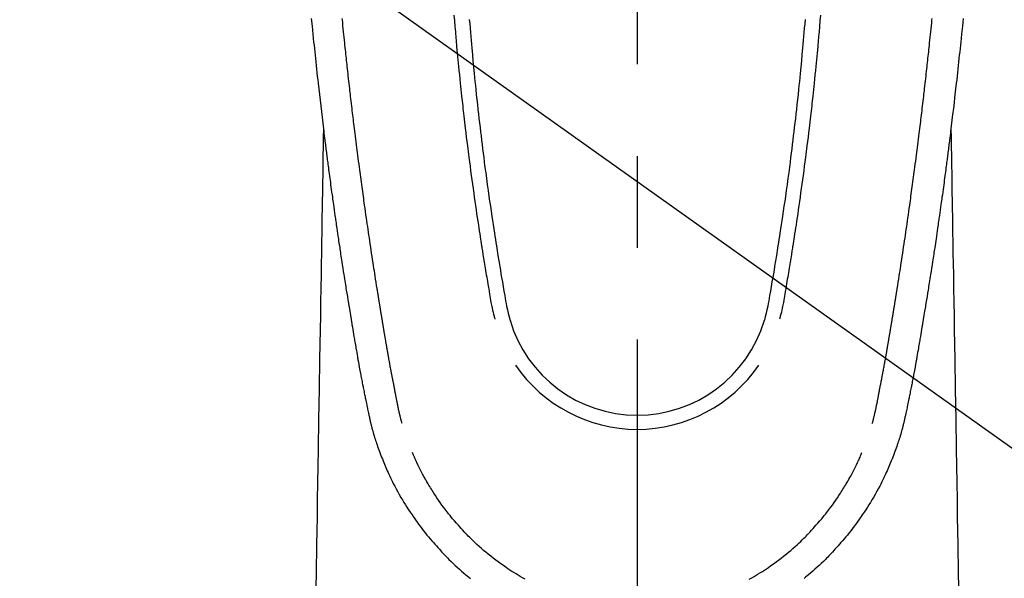
# Model space of a CAD drawing. Extents: x 0 to 26473, y -11045 to -2175.
# Drawn here: x 16090 to 16157, y -3974 to -3936 of the extents above; entities that cross this region are included whole.
import ezdxf

# ---------------------------------------------------------------- set-up
doc = ezdxf.new("R2010")
doc.units = 0
doc.header["$LTSCALE"] = 50
doc.header["$MEASUREMENT"] = 0
doc.linetypes.add('CENTER2', pattern=[1.125, 0.75, -0.125, 0.125, -0.125])
doc.layers.get('0').update_dxf_attribs({"linetype": 'CONTINUOUS'})
doc.layers.add('150-機器', color=8, linetype='CONTINUOUS')
doc.layers.add('160-文字', color=254, linetype='CONTINUOUS')
doc.styles.add('KH001', font='txt')
doc.dimstyles.new('KH1xx030', dxfattribs={"dimscale": 30, "dimtxt": 2, "dimasz": 0.6, "dimexe": 0.3, "dimexo": 1.2, "dimgap": 0.5, "dimtad": 3, "dimdec": 1, "dimdsep": 46, "dimlunit": 6, "dimtxsty": 'KH001', "dimblk": 'DOT', "dimcen": 1, "dimdle": 1, "dimclrd": 256, "dimclre": 256, "dimclrt": 256, "dimadec": 0, "dimazin": 0, "dimtfac": 1, "dimtdec": 1, "dimtix": 1, "dimtmove": 2, "dimatfit": 3, "dimldrblk": 'CLOSEDBLANK', "dimfxl": 1, "dimtolj": 1, "dimtzin": 0, "dimlwd": -1, "dimlwe": -1, "dimarcsym": 0})

# ---------------------------------------------------------------- blocks, each defined once
blk = doc.blocks.new('F402_H')
at = {"layer": '150-機器', "color": 161, "linetype": 'CENTER2'}
blk.add_line((0, 136.026), (0, -355.416), dxfattribs=at)
at = {"layer": '150-機器', "color": 13, "linetype": 'Continuous'}
for points in [[(-22.18, -67.099), (-22.127, -67.636), (-22.071, -68.172), (-22.015, -68.709), (-21.992, -68.931), (-21.969, -69.153), (-21.946, -69.376), (-21.922, -69.598), (-21.897, -69.838), (-21.871, -70.078), (-21.846, -70.318), (-21.82, -70.557), (-21.794, -70.796), (-21.768, -71.035), (-21.741, -71.274), (-21.715, -71.513), (-21.627, -72.288), (-21.537, -73.062), (-21.445, -73.836), (-21.352, -74.61), (-21.332, -74.772), (-21.312, -74.934), (-21.292, -75.096), (-21.272, -75.257), (-21.259, -75.363), (-21.246, -75.468), (-21.232, -75.573), (-21.219, -75.678), (-21.205, -75.788), (-21.191, -75.897), (-21.177, -76.007), (-21.163, -76.116), (-21.15, -76.222), (-21.136, -76.327), (-21.123, -76.432), (-21.109, -76.538), (-21.097, -76.631), (-21.085, -76.723), (-21.073, -76.816), (-21.06, -76.909), (-21.044, -77.031), (-21.029, -77.154), (-21.013, -77.276), (-20.997, -77.399), (-20.978, -77.542), (-20.958, -77.686), (-20.939, -77.83), (-20.92, -77.973), (-20.899, -78.125), (-20.879, -78.278), (-20.859, -78.43), (-20.838, -78.583), (-20.814, -78.756), (-20.79, -78.93), (-20.766, -79.103), (-20.742, -79.277), (-20.725, -79.4), (-20.708, -79.523), (-20.691, -79.645), (-20.674, -79.768), (-20.646, -79.959), (-20.619, -80.15), (-20.592, -80.341), (-20.565, -80.531), (-20.551, -80.628), (-20.537, -80.724), (-20.524, -80.82), (-20.51, -80.916), (-20.493, -81.033), (-20.476, -81.149), (-20.459, -81.266), (-20.442, -81.382), (-20.416, -81.562), (-20.389, -81.741), (-20.363, -81.921), (-20.336, -82.1), (-20.314, -82.253), (-20.291, -82.406), (-20.268, -82.559), (-20.245, -82.712), (-20.228, -82.822), (-20.211, -82.931), (-20.195, -83.041), (-20.178, -83.151), (-20.158, -83.281), (-20.138, -83.411), (-20.118, -83.541), (-20.098, -83.671), (-20.065, -83.888), (-20.031, -84.105), (-19.997, -84.322), (-19.963, -84.539), (-19.941, -84.682), (-19.918, -84.825), (-19.895, -84.969), (-19.873, -85.112), (-19.854, -85.232), (-19.834, -85.353), (-19.815, -85.473), (-19.796, -85.593), (-19.76, -85.817), (-19.723, -86.041), (-19.687, -86.265), (-19.65, -86.49), (-19.64, -86.551), (-19.63, -86.613), (-19.62, -86.674), (-19.61, -86.736), (-19.563, -87.024), (-19.516, -87.312), (-19.468, -87.6), (-19.42, -87.888), (-19.41, -87.946), (-19.4, -88.005), (-19.391, -88.063), (-19.381, -88.121), (-19.355, -88.279), (-19.328, -88.436), (-19.302, -88.593), (-19.275, -88.751), (-19.259, -88.845), (-19.243, -88.939), (-19.227, -89.033), (-19.211, -89.127), (-19.193, -89.236), (-19.174, -89.345), (-19.155, -89.455), (-19.137, -89.564), (-19.111, -89.712), (-19.086, -89.859), (-19.06, -90.006), (-19.034, -90.154), (-19.022, -90.221), (-19.01, -90.288), (-18.998, -90.356), (-18.986, -90.423), (-18.947, -90.638), (-18.908, -90.852), (-18.868, -91.067), (-18.828, -91.281), (-18.812, -91.37), (-18.795, -91.459), (-18.778, -91.549), (-18.761, -91.638), (-18.742, -91.734), (-18.723, -91.829), (-18.705, -91.925), (-18.686, -92.021), (-18.671, -92.094), (-18.657, -92.166), (-18.643, -92.239), (-18.628, -92.312), (-18.608, -92.412), (-18.587, -92.513), (-18.567, -92.613), (-18.546, -92.713), (-18.531, -92.786), (-18.516, -92.86), (-18.501, -92.933), (-18.486, -93.006), (-18.465, -93.11), (-18.443, -93.214), (-18.421, -93.318), (-18.4, -93.422), (-18.39, -93.468), (-18.381, -93.514), (-18.371, -93.56), (-18.362, -93.606), (-18.342, -93.701), (-18.322, -93.796), (-18.302, -93.891), (-18.282, -93.987), (-18.271, -94.038), (-18.261, -94.088), (-18.25, -94.139), (-18.239, -94.19), (-18.225, -94.253), (-18.211, -94.315), (-18.197, -94.378), (-18.183, -94.44), (-18.172, -94.491), (-18.16, -94.542), (-18.148, -94.592), (-18.136, -94.643), (-18.128, -94.677), (-18.119, -94.71), (-18.111, -94.744), (-18.102, -94.778), (-18.093, -94.813), (-18.085, -94.848), (-18.076, -94.884), (-18.067, -94.919)], [(22.18, -67.099), (22.127, -67.636), (22.071, -68.172), (22.015, -68.709), (21.992, -68.931), (21.969, -69.153), (21.946, -69.376), (21.922, -69.598), (21.897, -69.838), (21.871, -70.078), (21.846, -70.318), (21.82, -70.557), (21.794, -70.796), (21.768, -71.035), (21.741, -71.274), (21.715, -71.513), (21.627, -72.288), (21.537, -73.062), (21.445, -73.836), (21.352, -74.61), (21.332, -74.772), (21.312, -74.934), (21.292, -75.096), (21.272, -75.257), (21.259, -75.363), (21.246, -75.468), (21.232, -75.573), (21.219, -75.678), (21.205, -75.788), (21.191, -75.897), (21.177, -76.007), (21.163, -76.116), (21.15, -76.222), (21.136, -76.327), (21.123, -76.432), (21.109, -76.538), (21.097, -76.631), (21.085, -76.723), (21.073, -76.816), (21.06, -76.909), (21.044, -77.031), (21.029, -77.154), (21.013, -77.276), (20.997, -77.399), (20.978, -77.542), (20.958, -77.686), (20.939, -77.83), (20.92, -77.973), (20.899, -78.125), (20.879, -78.278), (20.859, -78.43), (20.838, -78.583), (20.814, -78.756), (20.79, -78.93), (20.766, -79.103), (20.742, -79.277), (20.725, -79.4), (20.708, -79.523), (20.691, -79.645), (20.674, -79.768), (20.646, -79.959), (20.619, -80.15), (20.592, -80.341), (20.565, -80.531), (20.551, -80.628), (20.537, -80.724), (20.524, -80.82), (20.51, -80.916), (20.493, -81.033), (20.476, -81.149), (20.459, -81.266), (20.442, -81.382), (20.416, -81.562), (20.389, -81.741), (20.363, -81.921), (20.336, -82.1), (20.314, -82.253), (20.291, -82.406), (20.268, -82.559), (20.245, -82.712), (20.228, -82.822), (20.211, -82.931), (20.195, -83.041), (20.178, -83.151), (20.158, -83.281), (20.138, -83.411), (20.118, -83.541), (20.098, -83.671), (20.065, -83.888), (20.031, -84.105), (19.997, -84.322), (19.963, -84.539), (19.941, -84.682), (19.918, -84.825), (19.895, -84.969), (19.873, -85.112), (19.854, -85.232), (19.834, -85.353), (19.815, -85.473), (19.796, -85.593), (19.76, -85.817), (19.723, -86.041), (19.687, -86.265), (19.65, -86.49), (19.64, -86.551), (19.63, -86.613), (19.62, -86.674), (19.61, -86.736), (19.563, -87.024), (19.516, -87.312), (19.468, -87.6), (19.42, -87.888), (19.41, -87.946), (19.4, -88.005), (19.391, -88.063), (19.381, -88.121), (19.355, -88.279), (19.328, -88.436), (19.302, -88.593), (19.275, -88.751), (19.259, -88.845), (19.243, -88.939), (19.227, -89.033), (19.211, -89.127), (19.193, -89.236), (19.174, -89.345), (19.155, -89.455), (19.137, -89.564), (19.111, -89.712), (19.086, -89.859), (19.06, -90.006), (19.034, -90.154), (19.022, -90.221), (19.01, -90.288), (18.998, -90.356), (18.986, -90.423), (18.947, -90.638), (18.908, -90.852), (18.868, -91.067), (18.828, -91.281), (18.812, -91.37), (18.795, -91.459), (18.778, -91.549), (18.761, -91.638), (18.742, -91.734), (18.723, -91.829), (18.705, -91.925), (18.686, -92.021), (18.671, -92.094), (18.657, -92.166), (18.643, -92.239), (18.628, -92.312), (18.608, -92.412), (18.587, -92.513), (18.567, -92.613), (18.546, -92.713), (18.531, -92.786), (18.516, -92.86), (18.501, -92.933), (18.486, -93.006), (18.465, -93.11), (18.443, -93.214), (18.421, -93.318), (18.4, -93.422), (18.39, -93.468), (18.381, -93.514), (18.371, -93.56), (18.362, -93.606), (18.342, -93.701), (18.322, -93.796), (18.302, -93.891), (18.282, -93.987), (18.271, -94.038), (18.261, -94.088), (18.25, -94.139), (18.239, -94.19), (18.225, -94.253), (18.211, -94.315), (18.197, -94.378), (18.183, -94.44), (18.172, -94.491), (18.16, -94.542), (18.148, -94.592), (18.136, -94.643), (18.128, -94.677), (18.119, -94.71), (18.111, -94.744), (18.102, -94.778), (18.093, -94.813), (18.085, -94.848), (18.076, -94.884), (18.067, -94.919)], [(-11.423, -67.175), (-11.399, -67.473), (-11.374, -67.77), (-11.349, -68.068), (-11.326, -68.333), (-11.303, -68.599), (-11.279, -68.864), (-11.255, -69.13), (-11.216, -69.559), (-11.175, -69.989), (-11.134, -70.418), (-11.093, -70.847), (-11.065, -71.121), (-11.038, -71.394), (-11.01, -71.668), (-10.982, -71.941), (-10.946, -72.279), (-10.91, -72.617), (-10.874, -72.955), (-10.836, -73.293), (-10.801, -73.602), (-10.766, -73.91), (-10.731, -74.219), (-10.695, -74.528), (-10.66, -74.816), (-10.626, -75.104), (-10.591, -75.392), (-10.556, -75.68), (-10.518, -75.981), (-10.48, -76.281), (-10.442, -76.582), (-10.403, -76.882), (-10.38, -77.061), (-10.357, -77.24), (-10.333, -77.419), (-10.309, -77.597), (-10.255, -78.003), (-10.2, -78.408), (-10.144, -78.814), (-10.087, -79.219), (-10.039, -79.556), (-9.99, -79.893), (-9.941, -80.23), (-9.891, -80.567), (-9.848, -80.854), (-9.805, -81.142), (-9.761, -81.43), (-9.717, -81.717), (-9.684, -81.933), (-9.65, -82.148), (-9.616, -82.364), (-9.582, -82.579), (-9.556, -82.746), (-9.529, -82.913), (-9.502, -83.08), (-9.475, -83.247), (-9.455, -83.368), (-9.435, -83.489), (-9.416, -83.61), (-9.396, -83.731), (-9.354, -83.982), (-9.312, -84.233), (-9.27, -84.484), (-9.227, -84.735), (-9.174, -85.046), (-9.119, -85.357), (-9.065, -85.667), (-9.012, -85.978), (-8.982, -86.156), (-8.951, -86.334), (-8.919, -86.512), (-8.885, -86.689), (-8.833, -86.932), (-8.776, -87.175), (-8.716, -87.416), (-8.654, -87.658)], [(11.423, -67.175), (11.398, -67.473), (11.374, -67.77), (11.349, -68.067), (11.326, -68.333), (11.302, -68.599), (11.279, -68.864), (11.255, -69.13), (11.215, -69.559), (11.175, -69.988), (11.134, -70.418), (11.092, -70.847), (11.065, -71.121), (11.038, -71.394), (11.01, -71.668), (10.981, -71.941), (10.946, -72.279), (10.91, -72.617), (10.873, -72.955), (10.836, -73.293), (10.801, -73.601), (10.766, -73.91), (10.73, -74.219), (10.694, -74.527), (10.66, -74.816), (10.626, -75.104), (10.591, -75.392), (10.556, -75.68), (10.518, -75.981), (10.48, -76.281), (10.442, -76.582), (10.403, -76.882), (10.38, -77.061), (10.356, -77.24), (10.333, -77.418), (10.309, -77.597), (10.255, -78.003), (10.2, -78.408), (10.144, -78.814), (10.087, -79.219), (10.039, -79.556), (9.99, -79.893), (9.941, -80.23), (9.891, -80.566), (9.848, -80.854), (9.805, -81.142), (9.761, -81.43), (9.717, -81.717), (9.684, -81.933), (9.65, -82.148), (9.616, -82.364), (9.582, -82.579), (9.555, -82.746), (9.529, -82.913), (9.502, -83.08), (9.474, -83.247), (9.455, -83.368), (9.435, -83.489), (9.416, -83.61), (9.396, -83.731), (9.354, -83.982), (9.312, -84.233), (9.27, -84.484), (9.227, -84.735), (9.174, -85.046), (9.119, -85.356), (9.065, -85.667), (9.012, -85.978), (8.982, -86.156), (8.951, -86.334), (8.919, -86.512), (8.885, -86.689), (8.833, -86.932), (8.776, -87.175), (8.716, -87.416), (8.654, -87.657)], [(-12.468, -66.891), (-12.438, -67.269), (-12.406, -67.647), (-12.374, -68.025), (-12.362, -68.165), (-12.35, -68.305), (-12.338, -68.445), (-12.325, -68.585), (-12.285, -69.031), (-12.244, -69.476), (-12.201, -69.921), (-12.158, -70.367), (-12.129, -70.655), (-12.1, -70.943), (-12.071, -71.231), (-12.041, -71.52), (-12.018, -71.736), (-11.996, -71.953), (-11.973, -72.17), (-11.949, -72.386), (-11.931, -72.553), (-11.913, -72.719), (-11.894, -72.885), (-11.875, -73.051), (-11.855, -73.23), (-11.835, -73.408), (-11.815, -73.586), (-11.795, -73.764), (-11.771, -73.969), (-11.747, -74.174), (-11.723, -74.379), (-11.699, -74.583), (-11.663, -74.883), (-11.626, -75.182), (-11.589, -75.481), (-11.552, -75.78), (-11.528, -75.973), (-11.504, -76.166), (-11.479, -76.358), (-11.454, -76.551), (-11.414, -76.861), (-11.374, -77.17), (-11.332, -77.48), (-11.291, -77.789), (-11.25, -78.089), (-11.209, -78.389), (-11.167, -78.689), (-11.125, -78.989), (-11.085, -79.276), (-11.044, -79.564), (-11.002, -79.851), (-10.961, -80.139), (-10.923, -80.396), (-10.885, -80.653), (-10.847, -80.911), (-10.808, -81.168), (-10.777, -81.371), (-10.746, -81.573), (-10.715, -81.776), (-10.683, -81.979), (-10.66, -82.128), (-10.637, -82.278), (-10.614, -82.428), (-10.591, -82.577), (-10.577, -82.665), (-10.563, -82.752), (-10.549, -82.84), (-10.535, -82.927), (-10.493, -83.187), (-10.451, -83.447), (-10.409, -83.707), (-10.366, -83.967), (-10.342, -84.117), (-10.317, -84.267), (-10.292, -84.416), (-10.267, -84.566), (-10.242, -84.716), (-10.217, -84.866), (-10.192, -85.015), (-10.167, -85.165), (-10.136, -85.341), (-10.106, -85.516), (-10.076, -85.692), (-10.046, -85.867), (-10.022, -86.009), (-9.998, -86.15), (-9.974, -86.292), (-9.949, -86.433), (-9.932, -86.53), (-9.913, -86.627), (-9.894, -86.723), (-9.874, -86.82), (-9.844, -86.958), (-9.811, -87.095), (-9.776, -87.233), (-9.741, -87.369), (-9.726, -87.424), (-9.711, -87.479), (-9.697, -87.534), (-9.682, -87.589)], [(12.468, -66.891), (12.437, -67.269), (12.406, -67.647), (12.374, -68.025), (12.362, -68.165), (12.35, -68.305), (12.337, -68.445), (12.325, -68.585), (12.285, -69.031), (12.243, -69.476), (12.201, -69.921), (12.157, -70.366), (12.129, -70.655), (12.1, -70.943), (12.07, -71.231), (12.041, -71.519), (12.018, -71.736), (11.995, -71.953), (11.972, -72.169), (11.949, -72.386), (11.931, -72.552), (11.912, -72.719), (11.894, -72.885), (11.875, -73.051), (11.855, -73.229), (11.835, -73.407), (11.815, -73.585), (11.794, -73.763), (11.771, -73.968), (11.747, -74.173), (11.723, -74.378), (11.699, -74.583), (11.663, -74.882), (11.626, -75.182), (11.589, -75.481), (11.552, -75.78), (11.528, -75.973), (11.503, -76.165), (11.479, -76.358), (11.454, -76.551), (11.414, -76.86), (11.373, -77.17), (11.332, -77.479), (11.291, -77.789), (11.25, -78.089), (11.209, -78.389), (11.167, -78.689), (11.125, -78.988), (11.085, -79.276), (11.044, -79.564), (11.002, -79.851), (10.961, -80.138), (10.923, -80.396), (10.885, -80.653), (10.847, -80.91), (10.808, -81.168), (10.777, -81.37), (10.746, -81.573), (10.715, -81.776), (10.683, -81.979), (10.66, -82.128), (10.637, -82.278), (10.614, -82.427), (10.591, -82.577), (10.577, -82.664), (10.563, -82.752), (10.549, -82.839), (10.535, -82.927), (10.493, -83.187), (10.451, -83.447), (10.409, -83.707), (10.366, -83.967), (10.342, -84.117), (10.317, -84.266), (10.292, -84.416), (10.267, -84.566), (10.242, -84.716), (10.217, -84.865), (10.192, -85.015), (10.167, -85.165), (10.137, -85.341), (10.106, -85.516), (10.076, -85.692), (10.046, -85.867), (10.022, -86.009), (9.998, -86.15), (9.974, -86.291), (9.949, -86.433), (9.932, -86.53), (9.913, -86.627), (9.894, -86.723), (9.874, -86.82), (9.844, -86.958), (9.811, -87.095), (9.776, -87.232), (9.741, -87.369), (9.726, -87.424), (9.712, -87.479), (9.697, -87.534), (9.682, -87.589)], [(-16.002, -94.681), (-16.013, -94.637), (-16.025, -94.594), (-16.036, -94.551), (-16.048, -94.507), (-16.055, -94.481), (-16.061, -94.455), (-16.068, -94.429), (-16.075, -94.403), (-16.083, -94.37), (-16.091, -94.338), (-16.099, -94.306), (-16.107, -94.274), (-16.115, -94.241), (-16.123, -94.209), (-16.131, -94.177), (-16.139, -94.144), (-16.148, -94.105), (-16.157, -94.065), (-16.166, -94.026), (-16.175, -93.987), (-16.183, -93.955), (-16.19, -93.923), (-16.197, -93.891), (-16.204, -93.859), (-16.213, -93.82), (-16.222, -93.781), (-16.231, -93.742), (-16.239, -93.702), (-16.246, -93.672), (-16.252, -93.642), (-16.259, -93.611), (-16.265, -93.581), (-16.273, -93.544), (-16.28, -93.508), (-16.288, -93.472), (-16.295, -93.435), (-16.307, -93.374), (-16.32, -93.312), (-16.332, -93.251), (-16.344, -93.19), (-16.353, -93.142), (-16.363, -93.095), (-16.372, -93.048), (-16.381, -93), (-16.389, -92.955), (-16.398, -92.911), (-16.406, -92.866), (-16.415, -92.821), (-16.424, -92.775), (-16.432, -92.728), (-16.441, -92.682), (-16.45, -92.636), (-16.46, -92.579), (-16.471, -92.523), (-16.481, -92.466), (-16.492, -92.409), (-16.501, -92.358), (-16.51, -92.307), (-16.52, -92.256), (-16.53, -92.205), (-16.543, -92.14), (-16.556, -92.075), (-16.57, -92.009), (-16.583, -91.944), (-16.593, -91.893), (-16.603, -91.843), (-16.613, -91.792), (-16.622, -91.742), (-16.63, -91.7), (-16.638, -91.658), (-16.646, -91.617), (-16.654, -91.575), (-16.663, -91.531), (-16.671, -91.486), (-16.68, -91.442), (-16.688, -91.398), (-16.695, -91.361), (-16.702, -91.324), (-16.709, -91.287), (-16.716, -91.25), (-16.723, -91.211), (-16.73, -91.173), (-16.738, -91.135), (-16.745, -91.096), (-16.751, -91.065), (-16.757, -91.034), (-16.763, -91.004), (-16.769, -90.973), (-16.784, -90.893), (-16.798, -90.813), (-16.813, -90.733), (-16.828, -90.653), (-16.831, -90.634), (-16.835, -90.614), (-16.839, -90.594), (-16.843, -90.574), (-16.852, -90.522), (-16.862, -90.471), (-16.871, -90.42), (-16.881, -90.368), (-16.889, -90.32), (-16.898, -90.271), (-16.906, -90.222), (-16.914, -90.174), (-16.921, -90.136), (-16.928, -90.097), (-16.935, -90.059), (-16.941, -90.021), (-16.946, -89.993), (-16.951, -89.965), (-16.956, -89.937), (-16.961, -89.909), (-16.97, -89.862), (-16.978, -89.815), (-16.986, -89.768), (-16.994, -89.721), (-17.005, -89.658), (-17.016, -89.595), (-17.027, -89.532), (-17.038, -89.469), (-17.045, -89.426), (-17.053, -89.384), (-17.06, -89.341), (-17.067, -89.299), (-17.074, -89.261), (-17.08, -89.223), (-17.087, -89.185), (-17.093, -89.147), (-17.098, -89.116), (-17.103, -89.085), (-17.109, -89.054), (-17.114, -89.023), (-17.119, -88.992), (-17.125, -88.961), (-17.13, -88.93), (-17.136, -88.899), (-17.143, -88.859), (-17.149, -88.819), (-17.156, -88.779), (-17.163, -88.739), (-17.169, -88.705), (-17.174, -88.672), (-17.18, -88.638), (-17.186, -88.605), (-17.193, -88.563), (-17.2, -88.521), (-17.207, -88.478), (-17.214, -88.436), (-17.219, -88.407), (-17.224, -88.379), (-17.229, -88.35), (-17.234, -88.321), (-17.241, -88.276), (-17.249, -88.231), (-17.256, -88.187), (-17.264, -88.142), (-17.271, -88.098), (-17.279, -88.053), (-17.286, -88.009), (-17.293, -87.965), (-17.301, -87.922), (-17.307, -87.88), (-17.314, -87.838), (-17.321, -87.796), (-17.328, -87.754), (-17.335, -87.711), (-17.342, -87.669), (-17.349, -87.627), (-17.356, -87.584), (-17.363, -87.542), (-17.37, -87.5), (-17.377, -87.458), (-17.382, -87.429), (-17.387, -87.4), (-17.391, -87.371), (-17.396, -87.342), (-17.402, -87.305), (-17.409, -87.267), (-17.415, -87.229), (-17.421, -87.192), (-17.427, -87.154), (-17.434, -87.116), (-17.44, -87.079), (-17.446, -87.041), (-17.452, -87.006), (-17.458, -86.971), (-17.463, -86.936), (-17.469, -86.9), (-17.475, -86.863), (-17.481, -86.825), (-17.487, -86.787), (-17.493, -86.75), (-17.5, -86.706), (-17.507, -86.662), (-17.515, -86.617), (-17.522, -86.573), (-17.527, -86.54), (-17.533, -86.507), (-17.538, -86.475), (-17.544, -86.442), (-17.549, -86.409), (-17.554, -86.375), (-17.559, -86.342), (-17.565, -86.309), (-17.569, -86.28), (-17.574, -86.252), (-17.579, -86.223), (-17.584, -86.194), (-17.59, -86.155), (-17.596, -86.115), (-17.602, -86.075), (-17.609, -86.036), (-17.614, -86), (-17.62, -85.965), (-17.626, -85.93), (-17.632, -85.894), (-17.636, -85.865), (-17.641, -85.837), (-17.646, -85.808), (-17.651, -85.779), (-17.657, -85.739), (-17.664, -85.698), (-17.67, -85.657), (-17.676, -85.617), (-17.681, -85.586), (-17.686, -85.555), (-17.691, -85.523), (-17.696, -85.492), (-17.731, -85.277), (-17.765, -85.061), (-17.798, -84.845), (-17.832, -84.629), (-17.858, -84.461), (-17.885, -84.293), (-17.911, -84.125), (-17.937, -83.956), (-17.97, -83.741), (-18.003, -83.526), (-18.036, -83.311), (-18.068, -83.096), (-18.101, -82.881), (-18.133, -82.666), (-18.165, -82.451), (-18.197, -82.236), (-18.226, -82.043), (-18.254, -81.85), (-18.283, -81.657), (-18.311, -81.464), (-18.339, -81.271), (-18.367, -81.079), (-18.395, -80.886), (-18.422, -80.694), (-18.454, -80.474), (-18.486, -80.253), (-18.517, -80.033), (-18.548, -79.812), (-18.569, -79.659), (-18.591, -79.507), (-18.612, -79.354), (-18.633, -79.201), (-18.655, -79.044), (-18.676, -78.888), (-18.698, -78.731), (-18.72, -78.575), (-18.743, -78.407), (-18.765, -78.24), (-18.788, -78.073), (-18.81, -77.905), (-18.833, -77.738), (-18.855, -77.571), (-18.877, -77.403), (-18.899, -77.236), (-18.926, -77.032), (-18.953, -76.828), (-18.98, -76.623), (-19.007, -76.419), (-19.03, -76.241), (-19.053, -76.063), (-19.075, -75.885), (-19.098, -75.707), (-19.122, -75.515), (-19.147, -75.322), (-19.171, -75.13), (-19.195, -74.937), (-19.216, -74.771), (-19.237, -74.604), (-19.257, -74.438), (-19.277, -74.271), (-19.295, -74.127), (-19.312, -73.983), (-19.33, -73.839), (-19.347, -73.695), (-19.366, -73.54), (-19.385, -73.385), (-19.403, -73.23), (-19.422, -73.075), (-19.442, -72.906), (-19.462, -72.736), (-19.482, -72.567), (-19.502, -72.397), (-19.516, -72.268), (-19.531, -72.139), (-19.546, -72.01), (-19.56, -71.881), (-19.58, -71.712), (-19.599, -71.543), (-19.618, -71.374), (-19.637, -71.205), (-19.656, -71.036), (-19.675, -70.867), (-19.693, -70.698), (-19.712, -70.529), (-19.728, -70.386), (-19.744, -70.243), (-19.759, -70.1), (-19.775, -69.957), (-19.79, -69.815), (-19.805, -69.672), (-19.821, -69.529), (-19.836, -69.386), (-19.852, -69.232), (-19.868, -69.078), (-19.884, -68.924), (-19.901, -68.771), (-19.92, -68.581), (-19.94, -68.391), (-19.96, -68.201), (-19.979, -68.011), (-20, -67.808), (-20.02, -67.606), (-20.041, -67.404), (-20.061, -67.202), (-20.071, -67.104)], [(16.002, -94.681), (16.013, -94.637), (16.025, -94.594), (16.036, -94.551), (16.048, -94.507), (16.055, -94.481), (16.061, -94.455), (16.068, -94.429), (16.075, -94.403), (16.083, -94.37), (16.091, -94.338), (16.099, -94.306), (16.107, -94.274), (16.115, -94.241), (16.123, -94.209), (16.131, -94.177), (16.139, -94.144), (16.148, -94.105), (16.157, -94.065), (16.166, -94.026), (16.175, -93.987), (16.183, -93.955), (16.19, -93.923), (16.197, -93.891), (16.204, -93.859), (16.213, -93.82), (16.222, -93.781), (16.231, -93.742), (16.239, -93.702), (16.246, -93.672), (16.252, -93.642), (16.259, -93.611), (16.265, -93.581), (16.273, -93.544), (16.28, -93.508), (16.288, -93.472), (16.295, -93.435), (16.307, -93.374), (16.32, -93.312), (16.332, -93.251), (16.344, -93.19), (16.353, -93.142), (16.363, -93.095), (16.372, -93.048), (16.381, -93), (16.389, -92.955), (16.398, -92.911), (16.406, -92.866), (16.415, -92.821), (16.424, -92.775), (16.432, -92.728), (16.441, -92.682), (16.45, -92.636), (16.46, -92.579), (16.471, -92.523), (16.481, -92.466), (16.492, -92.409), (16.501, -92.358), (16.51, -92.307), (16.52, -92.256), (16.53, -92.205), (16.543, -92.14), (16.556, -92.075), (16.57, -92.009), (16.583, -91.944), (16.593, -91.893), (16.603, -91.843), (16.613, -91.792), (16.622, -91.742), (16.63, -91.7), (16.638, -91.658), (16.646, -91.617), (16.654, -91.575), (16.663, -91.531), (16.671, -91.486), (16.68, -91.442), (16.688, -91.398), (16.695, -91.361), (16.702, -91.324), (16.709, -91.287), (16.716, -91.25), (16.723, -91.211), (16.73, -91.173), (16.738, -91.135), (16.745, -91.096), (16.751, -91.065), (16.757, -91.034), (16.763, -91.004), (16.769, -90.973), (16.784, -90.893), (16.798, -90.813), (16.813, -90.733), (16.828, -90.653), (16.831, -90.634), (16.835, -90.614), (16.839, -90.594), (16.843, -90.574), (16.852, -90.522), (16.862, -90.471), (16.871, -90.42), (16.881, -90.368), (16.889, -90.32), (16.898, -90.271), (16.906, -90.222), (16.914, -90.174), (16.921, -90.136), (16.928, -90.097), (16.935, -90.059), (16.941, -90.021), (16.946, -89.993), (16.951, -89.965), (16.956, -89.937), (16.961, -89.909), (16.97, -89.862), (16.978, -89.815), (16.986, -89.768), (16.994, -89.721), (17.005, -89.658), (17.016, -89.595), (17.027, -89.532), (17.038, -89.469), (17.045, -89.426), (17.053, -89.384), (17.06, -89.341), (17.067, -89.299), (17.074, -89.261), (17.08, -89.223), (17.087, -89.185), (17.093, -89.147), (17.098, -89.116), (17.103, -89.085), (17.109, -89.054), (17.114, -89.023), (17.119, -88.992), (17.125, -88.961), (17.13, -88.93), (17.136, -88.899), (17.143, -88.859), (17.149, -88.819), (17.156, -88.779), (17.163, -88.739), (17.169, -88.705), (17.174, -88.672), (17.18, -88.638), (17.186, -88.605), (17.193, -88.563), (17.2, -88.521), (17.207, -88.478), (17.214, -88.436), (17.219, -88.407), (17.224, -88.379), (17.229, -88.35), (17.234, -88.321), (17.241, -88.276), (17.249, -88.231), (17.256, -88.187), (17.264, -88.142), (17.271, -88.098), (17.279, -88.053), (17.286, -88.009), (17.293, -87.965), (17.301, -87.922), (17.307, -87.88), (17.314, -87.838), (17.321, -87.796), (17.328, -87.754), (17.335, -87.711), (17.342, -87.669), (17.349, -87.627), (17.356, -87.584), (17.363, -87.542), (17.37, -87.5), (17.377, -87.458), (17.382, -87.429), (17.387, -87.4), (17.391, -87.371), (17.396, -87.342), (17.402, -87.305), (17.409, -87.267), (17.415, -87.229), (17.421, -87.192), (17.427, -87.154), (17.434, -87.116), (17.44, -87.079), (17.446, -87.041), (17.452, -87.006), (17.458, -86.971), (17.463, -86.936), (17.469, -86.9), (17.475, -86.863), (17.481, -86.825), (17.487, -86.787), (17.493, -86.75), (17.5, -86.706), (17.507, -86.662), (17.515, -86.617), (17.522, -86.573), (17.527, -86.54), (17.533, -86.507), (17.538, -86.475), (17.544, -86.442), (17.549, -86.409), (17.554, -86.375), (17.559, -86.342), (17.565, -86.309), (17.569, -86.28), (17.574, -86.252), (17.579, -86.223), (17.584, -86.194), (17.59, -86.155), (17.596, -86.115), (17.602, -86.075), (17.609, -86.036), (17.614, -86), (17.62, -85.965), (17.626, -85.93), (17.632, -85.894), (17.636, -85.865), (17.641, -85.837), (17.646, -85.808), (17.651, -85.779), (17.657, -85.739), (17.664, -85.698), (17.67, -85.657), (17.676, -85.617), (17.681, -85.586), (17.686, -85.555), (17.691, -85.523), (17.696, -85.492), (17.731, -85.277), (17.765, -85.061), (17.798, -84.845), (17.832, -84.629), (17.858, -84.461), (17.885, -84.293), (17.911, -84.125), (17.937, -83.956), (17.97, -83.741), (18.003, -83.526), (18.036, -83.311), (18.068, -83.096), (18.101, -82.881), (18.133, -82.666), (18.165, -82.451), (18.197, -82.236), (18.226, -82.043), (18.254, -81.85), (18.283, -81.657), (18.311, -81.464), (18.339, -81.271), (18.367, -81.079), (18.395, -80.886), (18.422, -80.694), (18.454, -80.474), (18.486, -80.253), (18.517, -80.033), (18.548, -79.812), (18.569, -79.659), (18.591, -79.507), (18.612, -79.354), (18.633, -79.201), (18.655, -79.044), (18.676, -78.888), (18.698, -78.731), (18.72, -78.575), (18.743, -78.407), (18.765, -78.24), (18.788, -78.073), (18.81, -77.905), (18.833, -77.738), (18.855, -77.571), (18.877, -77.403), (18.899, -77.236), (18.926, -77.032), (18.953, -76.828), (18.98, -76.623), (19.007, -76.419), (19.03, -76.241), (19.053, -76.063), (19.075, -75.885), (19.098, -75.707), (19.122, -75.515), (19.147, -75.322), (19.171, -75.13), (19.195, -74.937), (19.216, -74.771), (19.237, -74.604), (19.257, -74.438), (19.277, -74.271), (19.295, -74.127), (19.312, -73.983), (19.33, -73.839), (19.347, -73.695), (19.366, -73.54), (19.385, -73.385), (19.403, -73.23), (19.422, -73.075), (19.442, -72.906), (19.462, -72.736), (19.482, -72.567), (19.502, -72.397), (19.516, -72.268), (19.531, -72.139), (19.546, -72.01), (19.56, -71.881), (19.58, -71.712), (19.599, -71.543), (19.618, -71.374), (19.637, -71.205), (19.656, -71.036), (19.675, -70.867), (19.693, -70.698), (19.712, -70.529), (19.728, -70.386), (19.744, -70.243), (19.759, -70.1), (19.775, -69.957), (19.79, -69.815), (19.805, -69.672), (19.821, -69.529), (19.836, -69.386), (19.852, -69.232), (19.868, -69.078), (19.884, -68.924), (19.901, -68.771), (19.92, -68.581), (19.94, -68.391), (19.96, -68.201), (19.979, -68.011), (20, -67.808), (20.02, -67.606), (20.041, -67.404), (20.061, -67.202), (20.071, -67.104)], [(-21.352, -74.61), (-21.362, -75.228), (-21.372, -75.846), (-21.382, -76.463), (-21.392, -77.081), (-21.402, -77.697), (-21.412, -78.314), (-21.423, -78.931), (-21.433, -79.548), (-21.441, -80.068), (-21.45, -80.588), (-21.458, -81.108), (-21.467, -81.628), (-21.479, -82.358), (-21.491, -83.087), (-21.503, -83.816), (-21.515, -84.546), (-21.53, -85.479), (-21.545, -86.412), (-21.561, -87.344), (-21.576, -88.277), (-21.609, -90.313), (-21.643, -92.349), (-21.676, -94.385), (-21.71, -96.421), (-21.729, -97.57), (-21.747, -98.719), (-21.766, -99.867), (-21.785, -101.016), (-21.817, -102.937), (-21.848, -104.857), (-21.88, -106.778)], [(21.352, -74.61), (21.362, -75.228), (21.372, -75.846), (21.382, -76.463), (21.392, -77.081), (21.402, -77.697), (21.412, -78.314), (21.423, -78.931), (21.433, -79.548), (21.441, -80.068), (21.45, -80.588), (21.458, -81.108), (21.467, -81.628), (21.479, -82.358), (21.491, -83.087), (21.503, -83.816), (21.515, -84.546), (21.53, -85.479), (21.545, -86.412), (21.561, -87.344), (21.576, -88.277), (21.609, -90.313), (21.643, -92.349), (21.676, -94.385), (21.71, -96.421), (21.729, -97.57), (21.747, -98.719), (21.766, -99.867), (21.785, -101.016), (21.817, -102.937), (21.848, -104.857), (21.88, -106.778)], [(-18.064, -94.933), (-18.046, -94.998), (-18.029, -95.062), (-18.012, -95.127), (-17.994, -95.191), (-17.963, -95.301), (-17.932, -95.409), (-17.899, -95.518), (-17.866, -95.626), (-17.835, -95.727), (-17.802, -95.828), (-17.769, -95.928), (-17.736, -96.028), (-17.698, -96.138), (-17.66, -96.248), (-17.621, -96.357), (-17.582, -96.466), (-17.535, -96.594), (-17.486, -96.723), (-17.437, -96.85), (-17.388, -96.978), (-17.341, -97.095), (-17.293, -97.212), (-17.245, -97.329), (-17.197, -97.445), (-17.15, -97.559), (-17.102, -97.672), (-17.054, -97.785), (-17.005, -97.898), (-16.951, -98.018), (-16.897, -98.138), (-16.841, -98.257), (-16.785, -98.376), (-16.716, -98.519), (-16.646, -98.661), (-16.575, -98.803), (-16.502, -98.943), (-16.399, -99.137), (-16.294, -99.33), (-16.186, -99.521), (-16.077, -99.711), (-16.027, -99.797), (-15.977, -99.882), (-15.926, -99.966), (-15.875, -100.051), (-15.771, -100.218), (-15.665, -100.385), (-15.557, -100.55), (-15.449, -100.715), (-15.383, -100.812), (-15.317, -100.909), (-15.251, -101.006), (-15.184, -101.103), (-15.082, -101.248), (-14.979, -101.392), (-14.875, -101.536), (-14.769, -101.678), (-14.655, -101.829), (-14.54, -101.979), (-14.422, -102.127), (-14.304, -102.275), (-14.197, -102.405), (-14.089, -102.534), (-13.979, -102.663), (-13.869, -102.79), (-13.768, -102.905), (-13.666, -103.018), (-13.564, -103.131), (-13.461, -103.244), (-13.375, -103.338), (-13.289, -103.431), (-13.202, -103.525), (-13.115, -103.617), (-13.039, -103.696), (-12.963, -103.775), (-12.886, -103.853), (-12.809, -103.93), (-12.669, -104.068), (-12.528, -104.204), (-12.385, -104.338), (-12.241, -104.471), (-12.099, -104.599), (-11.956, -104.726), (-11.811, -104.852), (-11.666, -104.975), (-11.562, -105.062), (-11.458, -105.148), (-11.353, -105.232)], [(18.064, -94.933), (18.046, -94.998), (18.029, -95.062), (18.012, -95.127), (17.994, -95.191), (17.963, -95.301), (17.932, -95.409), (17.899, -95.518), (17.866, -95.626), (17.835, -95.727), (17.802, -95.828), (17.769, -95.928), (17.736, -96.028), (17.698, -96.138), (17.66, -96.248), (17.621, -96.357), (17.582, -96.466), (17.535, -96.594), (17.486, -96.723), (17.437, -96.85), (17.388, -96.978), (17.341, -97.095), (17.293, -97.212), (17.245, -97.329), (17.197, -97.445), (17.15, -97.559), (17.102, -97.672), (17.054, -97.785), (17.005, -97.898), (16.951, -98.018), (16.897, -98.138), (16.841, -98.257), (16.785, -98.376), (16.716, -98.519), (16.646, -98.661), (16.575, -98.803), (16.502, -98.943), (16.399, -99.137), (16.294, -99.33), (16.187, -99.521), (16.077, -99.711), (16.027, -99.797), (15.977, -99.882), (15.926, -99.966), (15.875, -100.051), (15.771, -100.218), (15.665, -100.385), (15.557, -100.55), (15.449, -100.715), (15.383, -100.812), (15.317, -100.909), (15.251, -101.006), (15.184, -101.103), (15.082, -101.248), (14.979, -101.392), (14.875, -101.536), (14.769, -101.678), (14.655, -101.829), (14.54, -101.979), (14.422, -102.127), (14.304, -102.275), (14.197, -102.405), (14.089, -102.534), (13.979, -102.663), (13.869, -102.79), (13.768, -102.905), (13.666, -103.018), (13.564, -103.131), (13.461, -103.244), (13.375, -103.338), (13.289, -103.431), (13.202, -103.525), (13.115, -103.617), (13.039, -103.696), (12.963, -103.775), (12.886, -103.853), (12.809, -103.93), (12.669, -104.068), (12.528, -104.204), (12.385, -104.338), (12.241, -104.471), (12.099, -104.599), (11.956, -104.726), (11.811, -104.852), (11.666, -104.975), (11.562, -105.062), (11.458, -105.148), (11.353, -105.232)], [(-7.632, -105.283), (-7.809, -105.183), (-7.954, -105.098), (-8.099, -105.013), (-8.243, -104.925), (-8.385, -104.836), (-8.522, -104.749), (-8.657, -104.66), (-8.792, -104.57), (-8.926, -104.48), (-9.103, -104.358), (-9.278, -104.235), (-9.453, -104.11), (-9.625, -103.983), (-9.796, -103.853), (-9.966, -103.72), (-10.133, -103.586), (-10.299, -103.449), (-10.452, -103.319), (-10.603, -103.188), (-10.753, -103.056), (-10.901, -102.921), (-11.014, -102.815), (-11.126, -102.709), (-11.237, -102.601), (-11.348, -102.492), (-11.421, -102.418), (-11.495, -102.343), (-11.568, -102.268), (-11.641, -102.193), (-11.672, -102.16), (-11.703, -102.128), (-11.734, -102.095), (-11.764, -102.062), (-11.867, -101.952), (-11.968, -101.84), (-12.068, -101.727), (-12.167, -101.614), (-12.299, -101.464), (-12.429, -101.313), (-12.558, -101.161), (-12.685, -101.008), (-12.734, -100.947), (-12.783, -100.886), (-12.832, -100.825), (-12.88, -100.764), (-13.017, -100.588), (-13.151, -100.41), (-13.283, -100.231), (-13.412, -100.05), (-13.519, -99.896), (-13.624, -99.741), (-13.728, -99.586), (-13.83, -99.429), (-13.888, -99.34), (-13.945, -99.25), (-14.002, -99.16), (-14.058, -99.069), (-14.113, -98.98), (-14.168, -98.89), (-14.222, -98.8), (-14.276, -98.71), (-14.311, -98.65), (-14.346, -98.59), (-14.38, -98.53), (-14.414, -98.47), (-14.51, -98.298), (-14.604, -98.124), (-14.696, -97.95), (-14.785, -97.775), (-14.856, -97.632), (-14.925, -97.489), (-14.993, -97.345), (-15.06, -97.2), (-15.095, -97.123), (-15.129, -97.045), (-15.164, -96.967), (-15.197, -96.889), (-15.222, -96.831), (-15.246, -96.773), (-15.271, -96.715), (-15.295, -96.657)], [(7.632, -105.283), (7.809, -105.183), (7.954, -105.098), (8.099, -105.013), (8.243, -104.925), (8.385, -104.836), (8.522, -104.749), (8.657, -104.66), (8.792, -104.57), (8.926, -104.48), (9.103, -104.358), (9.278, -104.235), (9.453, -104.11), (9.625, -103.983), (9.796, -103.853), (9.966, -103.72), (10.133, -103.586), (10.299, -103.449), (10.452, -103.319), (10.603, -103.188), (10.753, -103.056), (10.901, -102.921), (11.014, -102.815), (11.126, -102.709), (11.237, -102.601), (11.348, -102.492), (11.421, -102.418), (11.495, -102.343), (11.568, -102.268), (11.641, -102.193), (11.672, -102.16), (11.703, -102.128), (11.734, -102.095), (11.764, -102.062), (11.867, -101.952), (11.968, -101.84), (12.068, -101.727), (12.167, -101.614), (12.299, -101.464), (12.429, -101.313), (12.558, -101.161), (12.685, -101.008), (12.734, -100.947), (12.783, -100.886), (12.832, -100.825), (12.88, -100.764), (13.017, -100.588), (13.151, -100.41), (13.283, -100.231), (13.412, -100.05), (13.519, -99.896), (13.624, -99.741), (13.728, -99.586), (13.83, -99.429), (13.888, -99.34), (13.945, -99.25), (14.002, -99.16), (14.058, -99.069), (14.113, -98.98), (14.168, -98.89), (14.222, -98.8), (14.276, -98.71), (14.311, -98.65), (14.346, -98.59), (14.38, -98.53), (14.414, -98.47), (14.51, -98.298), (14.604, -98.124), (14.696, -97.95), (14.785, -97.775), (14.856, -97.632), (14.925, -97.489), (14.993, -97.345), (15.06, -97.2), (15.095, -97.123), (15.129, -97.045), (15.164, -96.967), (15.197, -96.889), (15.222, -96.831), (15.246, -96.773), (15.271, -96.715), (15.295, -96.657)]]:
    blk.add_lwpolyline(points, dxfattribs=at)
for centre, radius, start, end in [((0, -85.093), 9.026, 196.50596, 343.49404), ((0, -85.06), 10.021, 214.29695, 325.70305)]:
    blk.add_arc(centre, radius, start, end, dxfattribs=at)
blk = doc.blocks.new('_ClosedBlank')
at = {"color": 0, "linetype": 'ByBlock', "lineweight": -2}
for p, q in [((-1, 0.1667), (0, 0)), ((-1, 0.1667), (-1, -0.1667)), ((0, 0), (-1, -0.1667))]:
    blk.add_line(p, q, dxfattribs=at)
blk = doc.blocks.new('_Dot')
at = {"color": 0, "linetype": 'ByBlock', "lineweight": -2}
blk.add_line((-0.5, 0), (-1, 0), dxfattribs=at)
at = {"color": 0, "linetype": 'ByBlock', "const_width": 0.5}
blk.add_lwpolyline([(-0.25, 0, 1), (0.25, 0, 1)], format="xyb", close=True, dxfattribs=at)

msp = doc.modelspace()

# ---------------------------------------------------------------- block references
at = {"layer": '150-機器'}
msp.add_blockref('F402_H', (16131.529, -3869.165), dxfattribs=at)

# ---------------------------------------------------------------- leaders
at = {"layer": '160-文字', "annotation_type": 0, "has_hookline": 1, "hookline_direction": 0}
for points, text_width in [([(15317.846, -3841.735), (15468.087, -5054.105), (15486.087, -5054.105)], 1240.203), ([(15587.846, -3848.496), (16860.881, -4813.108), (16878.881, -4813.108)], 1630.051), ([(16011.537, -3861.976), (16910.166, -4501.439), (16928.166, -4501.439)], 1398.579)]:
    msp.add_leader(points, dimstyle='KH1xx030', override={"dimgap": 0.5, "dimtad": 1}, dxfattribs=dict(at, text_width=text_width))

doc.saveas('drawing.dxf')
